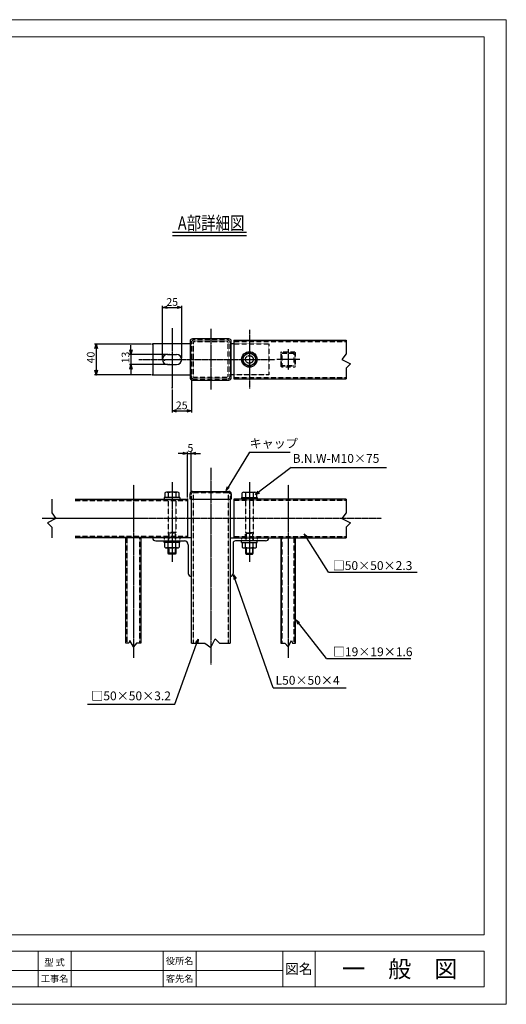
# Model space of a CAD drawing. Units: millimetres. Extents: x -3358 to 9242, y -599 to 8311.
# Drawn here: x 4838 to 9242, y -599 to 8311 of the extents above; entities that cross this region are included whole.
import ezdxf
from ezdxf.enums import TextEntityAlignment as Align

# ---------------------------------------------------------------- set-up
doc = ezdxf.new("R2010")
doc.units = ezdxf.units.MM
doc.linetypes.add('CENTER2_21', pattern=[1.125, 0.75, -0.125, 0.125, -0.125])
doc.linetypes.add('DASHED2_27', pattern=[0.375, 0.25, -0.125])
for name, color, linetype in [('_0-0_0', 7, 'Continuous'), ('_0-1_LEVEL001', 7, 'Continuous'), ('_0-2_中心線', 7, 'Continuous'), ('_0-6_LEVEL007', 7, 'Continuous'), ('_0-8_寸法', 7, 'Continuous'), ('_0-a_Defpoints', 7, 'Continuous'), ('_0-E_寸法___4', 7, 'Continuous'), ('タイトル', 7, 'Continuous')]:
    doc.layers.add(name, color=color, linetype=linetype)
doc.layers.add('C-TTL', color=7, linetype='Continuous', lineweight=20)
doc.layers.add('C-TTL-FRAM', color=7, linetype='Continuous', lineweight=13)
doc.layers.add('WORK', color=241, linetype='Continuous', lineweight=9, plot=False)
doc.styles.add('全角', font='MS UI Gothic.ttf')
doc.styles.add('異尺度', font='extslim2.shx', dxfattribs={"width": 0.8, "bigfont": 'extfont2.shx'})
doc.styles.add('ＭＳ ゴシック', font='txt')

# ---------------------------------------------------------------- blocks, each defined once
blk = doc.blocks.new('-000-_OPEN30')
at = {"layer": '_0-0_0', "color": 7, "linetype": 'Continuous'}
for p, q in [((-1, 0.27), (0, 0)), ((0, 0), (-1, -0.27)), ((0, 0), (-1, 0))]:
    blk.add_line(p, q, dxfattribs=at)
blk = doc.blocks.new('-005-_D36')
at = {"layer": '_0-8_寸法', "color": 7, "linetype": 'Continuous'}
for p, q in [((28340.4, 6820.2), (28334.4, 6820.2)), ((28346.4, 6763.1), (28346.4, 6822.2)), ((28346.4, 6820.2), (28351.4, 6820.2)), ((28351.4, 6770.1), (28351.4, 6822.2)), ((28357.4, 6820.2), (28363.4, 6820.2))]:
    blk.add_line(p, q, dxfattribs=at)
at = {"layer": '_0-a_Defpoints', "color": 7}
for p in [(28351.4, 6820.2), (28346.4, 6761.1), (28351.4, 6768.1)]:
    blk.add_point(p, dxfattribs=at)
at = {"layer": '_0-8_寸法', "xscale": 6, "yscale": 6}
blk.add_blockref('-000-_OPEN30', (28346.4, 6820.2), dxfattribs=at)
at = {"layer": '_0-8_寸法', "xscale": 6, "yscale": 6, "rotation": 180}
blk.add_blockref('-000-_OPEN30', (28351.4, 6820.2), dxfattribs=at)
at = {"layer": '_0-8_寸法', "color": 7}
blk.add_text('5', height=10, dxfattribs=at).set_placement((28346.4, 6822.2))
blk = doc.blocks.new('-003-_D34')
at = {"layer": '_0-8_寸法', "color": 7, "linetype": 'Continuous'}
for p, q in [((28299.4, 6961.6), (28226.3, 6961.6)), ((28228.3, 6955.6), (28228.3, 6927.6)), ((28299.4, 6921.6), (28226.3, 6921.6))]:
    blk.add_line(p, q, dxfattribs=at)
at = {"layer": '_0-a_Defpoints', "color": 7}
for p in [(28301.4, 6961.6), (28228.3, 6921.6), (28301.4, 6921.6)]:
    blk.add_point(p, dxfattribs=at)
at = {"layer": '_0-8_寸法', "xscale": 6, "yscale": 6}
for p, rotation in [((28228.3, 6961.6), 90), ((28228.3, 6921.6), 270)]:
    blk.add_blockref('-000-_OPEN30', p, dxfattribs=dict(at, rotation=rotation))
at = {"layer": '_0-8_寸法', "color": 7}
blk.add_text('40', height=10, rotation=90, dxfattribs=at).set_placement((28226.3, 6936.6))
blk = doc.blocks.new('-002-_D33')
at = {"layer": '_0-8_寸法', "color": 7, "linetype": 'Continuous'}
for p, q in [((28268.3, 6954.1), (28268.3, 6960.1)), ((28315.9, 6948.1), (28266.3, 6948.1)), ((28268.3, 6948.1), (28268.3, 6935.1)), ((28315.9, 6935.1), (28266.3, 6935.1)), ((28268.3, 6929.1), (28268.3, 6923.1))]:
    blk.add_line(p, q, dxfattribs=at)
at = {"layer": '_0-a_Defpoints', "color": 7}
for p in [(28317.9, 6948.1), (28268.3, 6935.1), (28317.9, 6935.1)]:
    blk.add_point(p, dxfattribs=at)
at = {"layer": '_0-8_寸法', "xscale": 6, "yscale": 6}
for p, rotation in [((28268.3, 6948.1), 270), ((28268.3, 6935.1), 90)]:
    blk.add_blockref('-000-_OPEN30', p, dxfattribs=dict(at, rotation=rotation))
at = {"layer": '_0-8_寸法', "color": 7}
blk.add_text('13', height=10, rotation=90, dxfattribs=at).set_placement((28266.3, 6936.6))

msp = doc.modelspace()

# ---------------------------------------------------------------- linework, layer by layer
at = {"ltscale": 30}
msp.add_line((7631.8, 3311.5), (8433.8, 3311.5), dxfattribs=at)
at = {"layer": '_0-0_0', "color": 7, "linetype": 'Continuous'}
for p, q in [((6916.5, 4397.3), (6705.9, 4049.6)), ((6916.5, 4397.3), (7285.5, 4397.3)), ((7294, 4258.7), (6973, 4013.5)), ((7294, 4258.7), (8157, 4258.7)), ((6705.9, 4049.6), (6717.1, 4088)), ((6705.9, 4049.6), (6734.8, 4077.3)), ((6973, 4013.5), (6997.4, 4045.2)), ((6973, 4013.5), (7010, 4028.7)), ((7413.6, 3659.1), (7425.4, 3620.9)), ((7413.6, 3659.1), (7442.9, 3631.9)), ((7631.8, 3311.5), (7413.6, 3659.1)), ((6774.3, 3285.8), (6777.3, 3246)), ((6774.3, 3285.8), (6796.8, 3252.8)), ((7132.5, 2264.2), (6774.3, 3285.8)), ((7339.1, 2878.7), (7354.8, 2841.9)), ((7339.1, 2878.7), (7371.1, 2854.7)), ((7614.1, 2528.9), (7339.1, 2878.7)), ((6242.5, 2117), (6453.1, 2706.6)), ((6453.1, 2706.6), (6430.4, 2673.7)), ((6453.1, 2706.6), (6449.9, 2666.8)), ((7614.1, 2528.9), (8377.8, 2528.9)), ((7132.5, 2264.2), (7792.7, 2264.2)), ((5452.5, 2117.2), (6242.5, 2117))]:
    msp.add_line(p, q, dxfattribs=at)
at = {"layer": '_0-1_LEVEL001', "color": 7, "linetype": 'Continuous'}
for p, q in [((6380.1, 5376.3), (6041.3, 5376.3)), ((6041.3, 5376.3), (6041.3, 5096.3)), ((6380.1, 5401.5), (6380.1, 5071.1)), ((6731.5, 5422.5), (6401.1, 5422.5)), ((6752.5, 5071.1), (6752.5, 5401.5)), ((6776.3, 5376.3), (6752.5, 5376.3)), ((6776.3, 5411.3), (7791.3, 5411.3)), ((6776.3, 5411.3), (6776.3, 5061.3)), ((7791.3, 5411.3), (7791.3, 5288.4)), ((6174.3, 5281.8), (6258.3, 5281.8)), ((6860.2, 5268.6), (6916.3, 5301)), ((6860.2, 5203.9), (6860.2, 5268.6)), ((6916.3, 5301), (6972.4, 5268.6)), ((6972.4, 5268.6), (6972.4, 5203.9)), ((7791.3, 5288.4), (7752.7, 5236.3)), ((6174.3, 5190.8), (6258.3, 5190.8)), ((6916.3, 5171.5), (6860.2, 5203.9)), ((6972.4, 5203.9), (6916.3, 5171.5)), ((7752.7, 5236.3), (7830.8, 5196.6)), ((7830.8, 5196.6), (7791.3, 5157.5)), ((6041.3, 5096.3), (6380.1, 5096.3)), ((6776.3, 5096.3), (6752.5, 5096.3)), ((7791.3, 5157.5), (7791.3, 5061.3)), ((6401.1, 5050.1), (6731.5, 5050.1)), ((6776.3, 5061.3), (7791.3, 5061.3)), ((6380.1, 3972.3), (6380.1, 4021.3)), ((6401.1, 4042.3), (6731.5, 4042.3)), ((6752.5, 4021.3), (6752.5, 3972.3)), ((5127.4, 3972.3), (5127.4, 3849.4)), ((5341.3, 3972.3), (6356.3, 3972.3)), ((6356.3, 3972.3), (6356.3, 3622.3)), ((6391.3, 3972.3), (6380.1, 3972.3)), ((6391.3, 2669), (6391.3, 3972.3)), ((6391.3, 3972.3), (6741.3, 3972.3)), ((6752.5, 3972.3), (6741.3, 3972.3)), ((6741.3, 3972.3), (6741.3, 2669)), ((6776.3, 3972.3), (6776.3, 3622.3)), ((7791.3, 3972.3), (6776.3, 3972.3)), ((7791.3, 3972.3), (7791.3, 3849.4)), ((5127.4, 3849.4), (5166.1, 3797.3)), ((7791.3, 3849.4), (7752.7, 3797.3)), ((5166.1, 3797.3), (5087.9, 3757.6)), ((5087.9, 3757.6), (5127.4, 3718.6)), ((7752.7, 3797.3), (7830.8, 3757.6)), ((7830.8, 3757.6), (7791.3, 3718.6)), ((5127.4, 3718.6), (5127.4, 3622.3)), ((7791.3, 3718.6), (7791.3, 3622.3)), ((6356.3, 3622.3), (5341.3, 3622.3)), ((5799.8, 2669), (5799.8, 3622.3)), ((5932.8, 3622.3), (5932.8, 2669)), ((6069.3, 3594.3), (6328.3, 3594.3)), ((6146.3, 3594.3), (6286.3, 3594.3)), ((6391.3, 3622.3), (6356.3, 3622.3)), ((6741.3, 3622.3), (6776.3, 3622.3)), ((6769.3, 3573.3), (6769.3, 3300.3)), ((6776.3, 3622.3), (7791.3, 3622.3)), ((7063.3, 3594.3), (6790.3, 3594.3)), ((6986.3, 3594.3), (6846.3, 3594.3)), ((7199.8, 3622.3), (7199.8, 2669)), ((7332.8, 2669), (7332.8, 3622.3)), ((6363.3, 3559.3), (6363.3, 3300.3)), ((5834.1, 2694.3), (5824.8, 2669)), ((5866.3, 2634.3), (5834.1, 2694.3)), ((6566.3, 2630.3), (6606, 2708.5)), ((6606, 2708.5), (6645.1, 2669)), ((7266.3, 2634.3), (7298.5, 2694.3)), ((7298.5, 2694.3), (7307.9, 2669)), ((5824.8, 2669), (5799.8, 2669)), ((5895.6, 2669), (5866.3, 2634.3)), ((5932.8, 2669), (5895.6, 2669)), ((6391.3, 2669), (6514.2, 2669)), ((6514.2, 2669), (6566.3, 2630.3)), ((6645.1, 2669), (6741.3, 2669)), ((7199.8, 2669), (7237, 2669)), ((7237, 2669), (7266.3, 2634.3)), ((7307.9, 2669), (7332.8, 2669))]:
    msp.add_line(p, q, dxfattribs=at)
at = {"layer": '_0-1_LEVEL001', "color": 3, "linetype": 'DASHED2_27'}
for p, q in [((6380.1, 5376.3), (6391.3, 5376.3)), ((6391.3, 5390.3), (6391.3, 5082.3)), ((6407.4, 5390.3), (6407.4, 5082.3)), ((6720.3, 5411.3), (6412.3, 5411.3)), ((6720.3, 5395.2), (6412.3, 5395.2)), ((6725.2, 5082.3), (6725.2, 5390.3)), ((6741.3, 5082.3), (6741.3, 5390.3)), ((6741.3, 5376.3), (6752.5, 5376.3)), ((6776.3, 5400.1), (7791.3, 5400.1)), ((6776.3, 5376.3), (7091.3, 5376.3)), ((7091.3, 5376.3), (7091.3, 5096.3)), ((7199.8, 5295.8), (7199.8, 5176.8)), ((7325.8, 5302.8), (7206.8, 5302.8)), ((7211, 5291.6), (7211, 5181)), ((7321.6, 5291.6), (7211, 5291.6)), ((7321.6, 5181), (7321.6, 5291.6)), ((7332.8, 5176.8), (7332.8, 5295.8)), ((7206.8, 5169.8), (7325.8, 5169.8)), ((7211, 5181), (7321.6, 5181)), ((6380.1, 5096.3), (6391.3, 5096.3)), ((6741.3, 5096.3), (6752.5, 5096.3)), ((7091.3, 5096.3), (6776.3, 5096.3)), ((6412.3, 5077.4), (6720.3, 5077.4)), ((6412.3, 5061.3), (6720.3, 5061.3)), ((6776.3, 5072.5), (7791.3, 5072.5)), ((6391.3, 3972.3), (6391.3, 4021.3)), ((6401.1, 4031.1), (6731.5, 4031.1)), ((6407.4, 4031.1), (6407.4, 2669)), ((6725.2, 4031.1), (6725.2, 2669)), ((6741.3, 4021.3), (6741.3, 3972.3)), ((5341.3, 3961.1), (6356.3, 3961.1)), ((6181.3, 3972.3), (6181.3, 3671.3)), ((6251.3, 3972.3), (6251.3, 3671.3)), ((7791.3, 3961.1), (6776.3, 3961.1)), ((6881.3, 3972.3), (6881.3, 3671.3)), ((6951.3, 3972.3), (6951.3, 3671.3)), ((6181.3, 3671.3), (6181.3, 3594.3)), ((6188.3, 3664.3), (6181.3, 3671.3)), ((6251.3, 3671.3), (6181.3, 3671.3)), ((6188.3, 3664.3), (6188.3, 3594.3)), ((6244.3, 3664.3), (6188.3, 3664.3)), ((6251.3, 3671.3), (6244.3, 3664.3)), ((6244.3, 3664.3), (6244.3, 3594.3)), ((6251.3, 3594.3), (6251.3, 3671.3)), ((6881.3, 3671.3), (6951.3, 3671.3)), ((6881.3, 3594.3), (6881.3, 3671.3)), ((6881.3, 3671.3), (6888.3, 3664.3)), ((6888.3, 3664.3), (6888.3, 3594.3)), ((6888.3, 3664.3), (6944.3, 3664.3)), ((6944.3, 3664.3), (6951.3, 3671.3)), ((6944.3, 3664.3), (6944.3, 3594.3)), ((6951.3, 3671.3), (6951.3, 3594.3)), ((6356.3, 3633.5), (5341.3, 3633.5)), ((5811, 2669), (5811, 3622.3)), ((5921.6, 3622.3), (5921.6, 2669)), ((6146.3, 3622.3), (6146.3, 3594.3)), ((6286.3, 3622.3), (6286.3, 3594.3)), ((6776.3, 3633.5), (7791.3, 3633.5)), ((6846.3, 3622.3), (6846.3, 3594.3)), ((6986.3, 3622.3), (6986.3, 3594.3)), ((7211, 3622.3), (7211, 2669)), ((7321.6, 2669), (7321.6, 3622.3))]:
    msp.add_line(p, q, dxfattribs=at)
at = {"layer": '_0-1_LEVEL001', "color": 7, "linetype": 'Continuous'}
for radius in [70, 56.1]:
    msp.add_circle((6916.3, 5236.3), radius, dxfattribs=at)
at = {"layer": '_0-1_LEVEL001', "color": 3, "linetype": 'DASHED2_27'}
msp.add_circle((6916.3, 5236.3), 35, dxfattribs=at)
at = {"layer": '_0-1_LEVEL001', "color": 7, "linetype": 'Continuous'}
for centre, radius, start, end in [((6401.1, 5401.5), 21, 90, 180), ((6731.5, 5401.5), 21, 0, 90), ((6174.3, 5236.3), 45.5, 90, 270), ((6258.3, 5236.3), 45.5, 270, 90), ((6401.1, 5071.1), 21, 180, 270), ((6731.5, 5071.1), 21, 270, 0), ((6401.1, 4021.3), 21, 90, 180), ((6731.5, 4021.3), 21, 0, 90), ((6069.3, 3622.3), 28, 180, 270), ((6328.3, 3559.3), 35, 0, 90), ((6790.3, 3573.3), 21, 90, 180), ((7063.3, 3622.3), 28, 270, 0), ((6391.3, 3300.3), 28, 180, 270), ((6741.3, 3300.3), 28, 270, 0)]:
    msp.add_arc(centre, radius, start, end, dxfattribs=at)
at = {"layer": '_0-1_LEVEL001', "color": 3, "linetype": 'DASHED2_27'}
for centre, radius, start, end in [((6412.3, 5390.3), 21, 90, 180), ((6412.3, 5390.3), 4.9, 90.004, 179.996), ((6720.3, 5390.3), 21, 0, 90), ((6720.3, 5390.3), 4.9, 0.004, 89.996), ((7206.8, 5295.8), 7, 90, 180), ((7325.8, 5295.8), 7, 0, 90), ((7206.8, 5176.8), 7, 180, 270), ((7325.8, 5176.8), 7, 270, 0), ((6412.3, 5082.3), 21, 180, 270), ((6412.3, 5082.3), 4.9, 180.004, 269.996), ((6720.3, 5082.3), 4.9, 270.004, 359.996), ((6720.3, 5082.3), 21, 270, 0), ((6401.1, 4021.3), 9.8, 90.004, 180.001), ((6731.5, 4021.3), 9.8, 359.999, 90.001)]:
    msp.add_arc(centre, radius, start, end, dxfattribs=at)
at = {"layer": '_0-2_中心線', "color": 2, "linetype": 'CENTER2_21'}
for p, q in [((6216.3, 5519.4), (6216.3, 4978)), ((6566.3, 5513.4), (6566.3, 4963.2)), ((6916.3, 5503), (6916.3, 4974.1)), ((7266.3, 5330.3), (7266.3, 5142)), ((5917, 5236.3), (7150.5, 5236.3)), ((7372.3, 5236.3), (7165.5, 5236.3)), ((6566.3, 4255.3), (6566.3, 2474.5)), ((5866.3, 4102.4), (5866.3, 2535.4)), ((6216.3, 4124.5), (6216.3, 3406.4)), ((6916.3, 4124.5), (6916.3, 3406.4)), ((7266.3, 4102.4), (7266.3, 2535.4)), ((8111.8, 3797.3), (5040.4, 3797.3))]:
    msp.add_line(p, q, dxfattribs=at)
at = {"layer": '_0-6_LEVEL007', "color": 7, "linetype": 'Continuous'}
for p, q in [((6151.6, 4028.3), (6151.6, 3986.3)), ((6266.2, 4035.3), (6166.4, 4035.3)), ((6181.3, 4028.3), (6181.3, 3986.3)), ((6251.3, 4028.3), (6251.3, 3986.3)), ((6281.1, 3986.3), (6281.1, 4028.3)), ((6851.6, 3986.3), (6851.6, 4028.3)), ((6866.4, 4035.3), (6966.2, 4035.3)), ((6881.3, 4028.3), (6881.3, 3986.3)), ((6951.3, 4028.3), (6951.3, 3986.3)), ((6981.1, 4028.3), (6981.1, 3986.3)), ((6146.3, 3986.3), (6146.3, 3972.3)), ((6286.3, 3986.3), (6146.3, 3986.3)), ((6286.3, 3986.3), (6286.3, 3972.3)), ((6846.3, 3986.3), (6986.3, 3986.3)), ((6846.3, 3986.3), (6846.3, 3972.3)), ((6986.3, 3986.3), (6986.3, 3972.3)), ((6146.3, 3580.3), (6146.3, 3594.3)), ((6286.3, 3580.3), (6146.3, 3580.3)), ((6151.6, 3538.3), (6151.6, 3580.3)), ((6181.3, 3538.3), (6181.3, 3580.3)), ((6251.3, 3538.3), (6251.3, 3580.3)), ((6281.1, 3580.3), (6281.1, 3538.3)), ((6286.3, 3580.3), (6286.3, 3594.3)), ((6846.3, 3580.3), (6846.3, 3594.3)), ((6846.3, 3580.3), (6986.3, 3580.3)), ((6851.6, 3580.3), (6851.6, 3538.3)), ((6881.3, 3538.3), (6881.3, 3580.3)), ((6951.3, 3538.3), (6951.3, 3580.3)), ((6981.1, 3538.3), (6981.1, 3580.3)), ((6986.3, 3580.3), (6986.3, 3594.3)), ((6266.2, 3531.3), (6166.4, 3531.3)), ((6181.3, 3482.3), (6181.3, 3531.3)), ((6251.3, 3482.3), (6181.3, 3482.3)), ((6188.3, 3475.3), (6181.3, 3482.3)), ((6188.3, 3531.3), (6188.3, 3475.3)), ((6244.3, 3475.3), (6188.3, 3475.3)), ((6244.3, 3531.3), (6244.3, 3475.3)), ((6251.3, 3482.3), (6244.3, 3475.3)), ((6251.3, 3531.3), (6251.3, 3482.3)), ((6866.4, 3531.3), (6966.2, 3531.3)), ((6881.3, 3531.3), (6881.3, 3482.3)), ((6881.3, 3482.3), (6888.3, 3475.3)), ((6881.3, 3482.3), (6951.3, 3482.3)), ((6888.3, 3531.3), (6888.3, 3475.3)), ((6888.3, 3475.3), (6944.3, 3475.3)), ((6944.3, 3531.3), (6944.3, 3475.3)), ((6944.3, 3475.3), (6951.3, 3482.3)), ((6951.3, 3482.3), (6951.3, 3531.3))]:
    msp.add_line(p, q, dxfattribs=at)
for centre, radius, start, end in [((6166.4, 4016), 19.3, 39.59775, 140.40225), ((6216.3, 3944.3), 91, 67.38014, 112.61986), ((6266.2, 4016), 19.3, 39.59775, 140.40225), ((6866.4, 4016), 19.3, 39.59775, 140.40225), ((6916.3, 3944.3), 91, 67.38014, 112.61986), ((6966.2, 4016), 19.3, 39.59775, 140.40225), ((6166.4, 3550.6), 19.3, 219.59775, 320.40225), ((6216.3, 3622.3), 91, 247.38014, 292.61986), ((6266.2, 3550.6), 19.3, 219.59775, 320.40225), ((6866.4, 3550.6), 19.3, 219.59775, 320.40225), ((6916.3, 3622.3), 91, 247.38014, 292.61986), ((6966.2, 3550.6), 19.3, 219.59775, 320.40225)]:
    msp.add_arc(centre, radius, start, end, dxfattribs=at)
at = {"layer": '_0-8_寸法', "color": 7, "linetype": 'Continuous'}
for p, q in [((6129.4, 5243.2), (6129.4, 5721.4)), ((6171.4, 5707.4), (6261.8, 5707.4)), ((6303.8, 5250.3), (6303.8, 5721.4)), ((6391.3, 5068.3), (6391.3, 4757.8)), ((6216.3, 4964), (6216.3, 4757.8)), ((6223.3, 4771.8), (6349.3, 4771.8))]:
    msp.add_line(p, q, dxfattribs=at)
at = {"layer": '_0-a_Defpoints', "color": 7}
for p in [(6286.3, 5707.4), (6146.9, 5229.2), (6286.3, 5236.3), (6391.3, 5082.3), (6216.3, 4978), (6391.3, 4771.8)]:
    msp.add_point(p, dxfattribs=at)
at = {"layer": 'C-TTL', "linetype": 'Continuous'}
msp.add_lwpolyline([(9042.1, 8155.6), (9042.1, 31), (-3157.9, 31), (-3157.9, 8155.6)], close=True, dxfattribs=at)
at = {"layer": 'C-TTL-FRAM', "linetype": 'Continuous'}
for p, q in [((9042.1, -118.6), (-344.4, -118.6)), ((9042.1, -118.6), (9042.1, -439.6)), ((-344.4, -439.6), (9042.1, -439.6))]:
    msp.add_line(p, q, dxfattribs=at)
at = {"layer": 'C-TTL-FRAM'}
for p, q in [((5005.2, -118.6), (5005.2, -439.6)), ((5302.9, -118.6), (5302.9, -439.6)), ((6136.3, -118.6), (6136.3, -439.6)), ((6434, -118.6), (6434, -439.6)), ((7218.9, -118.6), (7218.9, -439.6)), ((7513.2, -118.6), (7513.2, -439.6)), ((3874.1, -293.2), (7218.9, -293.2))]:
    msp.add_line(p, q, dxfattribs=at)
at = {"layer": 'WORK'}
msp.add_lwpolyline([(-3357.9, -599.1), (9242.1, -599.1), (9242.1, 8310.9), (-3357.9, 8310.9)], close=True, dxfattribs=at)
at = {"layer": 'タイトル', "color": 7, "linetype": 'Continuous'}
for p, q in [((6220.6, 6387.5), (6891.5, 6387.5)), ((6220.6, 6357.5), (6891.5, 6357.5))]:
    msp.add_line(p, q, dxfattribs=at)

# ---------------------------------------------------------------- block references
at = {"layer": '_0-8_寸法', "xscale": 42, "yscale": 42, "rotation": 180}
for p in [(6129.4, 5707.4), (6216.3, 4771.8)]:
    msp.add_blockref('-000-_OPEN30', p, dxfattribs=at)
at = {"layer": '_0-8_寸法', "xscale": 42, "yscale": 42}
for p in [(6303.8, 5707.4), (6391.3, 4771.8)]:
    msp.add_blockref('-000-_OPEN30', p, dxfattribs=at)
at = {"layer": '_0-E_寸法___4', "xscale": 7, "yscale": 7}
for name, p in [('-003-_D34', (-192068.6, -43355.2)), ('-002-_D33', (-192033.6, -43355.2)), ('-005-_D36', (-192068.6, -43355.2))]:
    msp.add_blockref(name, p, dxfattribs=at)

# ---------------------------------------------------------------- texts
at = {"layer": '_0-0_0', "color": 7, "style": '全角'}
for s, p in [('キャップ', (6918.6, 4436.9)), ('B.N.W-M10×75', (7308.1, 4300.6)), ('□50×50×2.3', (7670.6, 3330.9)), ('□19×19×1.6', (7672.2, 2551)), ('L50×50×4', (7153.5, 2293)), ('□50×50×3.2', (5485.5, 2152))]:
    msp.add_text(s, height=80, dxfattribs=at).set_placement(p)
at = {"layer": '_0-8_寸法', "color": 7}
for p in [(6165, 5721.4), (6251.3, 4785.8)]:
    msp.add_text('25', height=70, dxfattribs=at).set_placement(p)
at = {"layer": 'C-TTL-FRAM', "style": 'ＭＳ ゴシック'}
for s, height, p in [('役所名', 61.16, (6285.2, -205.9)), ('型 式', 61.16, (5153.2, -219.7)), ('図名', 91.73, (7364.4, -279.1)), ('一\u3000般\u3000図', 152.89, (8277.7, -279.1)), ('工事名', 61.16, (5154.1, -366.4)), ('客先名', 61.16, (6285.2, -366.4))]:
    msp.add_text(s, height=height, dxfattribs=at).set_placement(p, align=Align.MIDDLE_CENTER)
at = {"layer": 'タイトル', "color": 1, "style": '異尺度', "width": 0.8}
msp.add_text('A部詳細図', height=120, dxfattribs=at).set_placement((6570.7, 6410.1), align=Align.CENTER)

doc.saveas('drawing.dxf')
